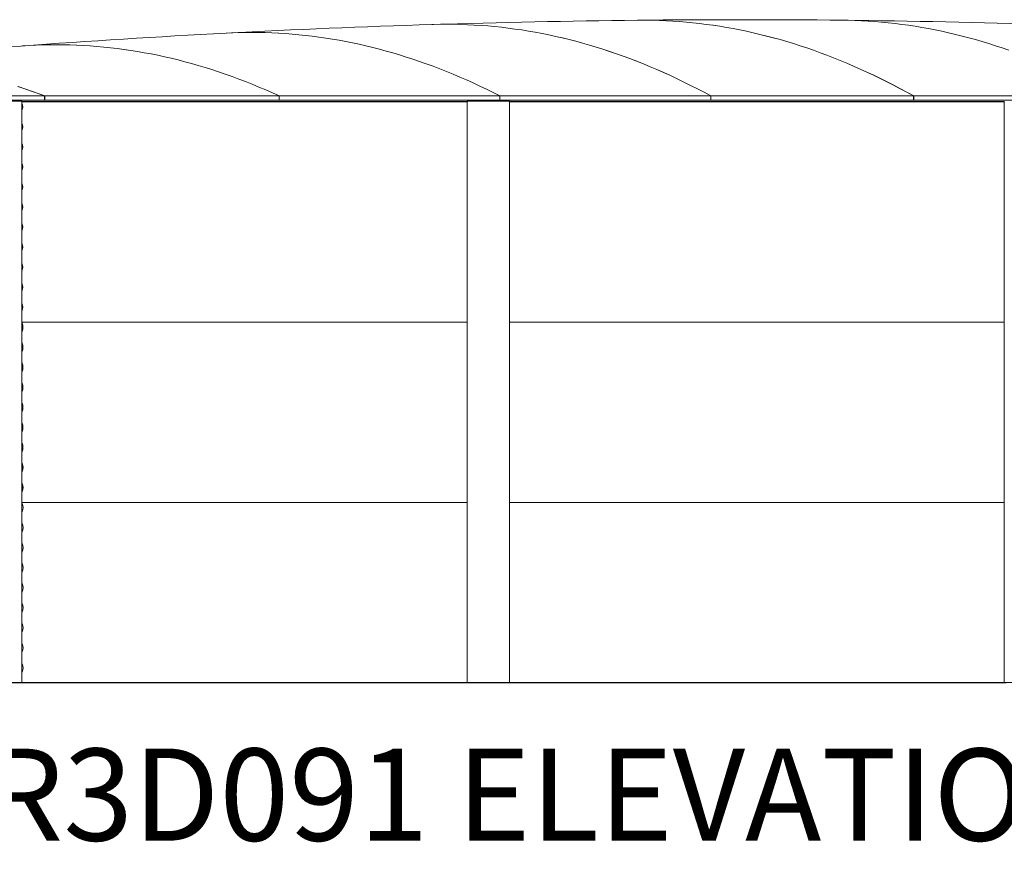
# Model space of a CAD drawing. Units: millimetres. Extents: x -4650 to 4650, y -39761 to 4650.
# Drawn here: x -2740 to 1004, y -9365 to -6150 of the extents above; entities that cross this region are included whole.
import ezdxf

# ---------------------------------------------------------------- set-up
doc = ezdxf.new("R2010")
doc.units = ezdxf.units.MM
doc.layers.add('0_ANNOTATION', color=252, linetype='Continuous', lineweight=15)
doc.styles.add('SLDTEXTSTYLE1', font='TXT', dxfattribs={"width": 0.605})

msp = doc.modelspace()

# ---------------------------------------------------------------- linework, layer by layer
at = {"color": 7, "linetype": 'Continuous', "lineweight": 0}
for p, q in [((-3637.9, -6440), (-2644.7, -6440)), ((-3637.9, -6456), (-2644.7, -6456)), ((-2732.7, -6460.2), (-2769.2, -6460.2)), ((-2732.5, -6460.2), (-2732.7, -6460.2)), ((-2730.9, -6460.2), (-2732.5, -6460.2)), ((-2730.9, -6460.2), (-2730.9, -8670.2)), ((-2730.9, -6461.6), (-1038.9, -6461.6)), ((-2730.9, -6462), (-1038.9, -6462)), ((-2644.7, -6440), (-2644.7, -6456)), ((-2644.5, -6456), (-2644.7, -6456)), ((-2644.5, -6440), (-1753.1, -6440)), ((-2644.5, -6456), (-2644.5, -6440)), ((-2644.5, -6456), (-1753.1, -6456)), ((-1753.1, -6440), (-1753.1, -6456)), ((-1753, -6456), (-1753.1, -6456)), ((-1753, -6440), (-914, -6440)), ((-1753, -6456), (-1753, -6440)), ((-1753, -6456), (-914, -6456)), ((-1038.9, -6460.2), (-1038.9, -8670.2)), ((-1038.1, -6460.2), (-1038.9, -6460.2)), ((-967.5, -6460.2), (-1038.1, -6460.2)), ((-967.1, -6460.2), (-967.5, -6460.2)), ((-890.8, -6460.2), (-967.1, -6460.2)), ((-914, -6440), (-914, -6456)), ((-913.8, -6456), (-914, -6456)), ((-913.8, -6440), (-112, -6440)), ((-913.8, -6456), (-913.8, -6440)), ((-913.8, -6456), (-112, -6456)), ((-889.6, -6460.2), (-890.8, -6460.2)), ((-876.8, -6460.2), (-889.6, -6460.2)), ((-876.8, -8670.2), (-876.8, -6460.2)), ((-876.8, -6460.2), (-876.8, -6460.2)), ((-876.8, -6461.6), (1003.9, -6461.6)), ((-876.8, -6462), (1003.9, -6462)), ((-112, -6440), (-112, -6456)), ((-111.9, -6456), (-112, -6456)), ((-111.9, -6440), (659.2, -6440)), ((-111.9, -6456), (-111.9, -6440)), ((-111.9, -6456), (659.2, -6456)), ((659.2, -6440), (659.2, -6456)), ((659.3, -6456), (659.2, -6456)), ((659.3, -6440), (1402.1, -6440)), ((659.3, -6456), (659.3, -6440)), ((659.3, -6456), (1402.1, -6456)), ((1003.9, -6460.2), (1003.9, -8670.2)), ((1003.9, -6460.2), (1003.9, -6460.2)), ((-2730.9, -7300.1), (-1038.9, -7300.1)), ((-2730.9, -7302.9), (-2730.7, -7303.4)), ((-2730.7, -7335), (-2730.9, -7335.5)), ((-876.8, -7300.1), (1003.9, -7300.1)), ((-2730.9, -7379.1), (-2730.7, -7379.6)), ((-2730.7, -7411.2), (-2730.9, -7411.7)), ((-2730.9, -7455.3), (-2730.7, -7455.8)), ((-2730.7, -7487.4), (-2730.9, -7487.9)), ((-2730.9, -7531.5), (-2730.7, -7532)), ((-2730.7, -7563.6), (-2730.9, -7564.1)), ((-2730.9, -7607.7), (-2730.7, -7608.2)), ((-2730.7, -7639.8), (-2730.9, -7640.3)), ((-2730.9, -7683.9), (-2730.7, -7684.4)), ((-2730.7, -7716), (-2730.9, -7716.5)), ((-2730.9, -7760.1), (-2730.7, -7760.6)), ((-2730.7, -7792.2), (-2730.9, -7792.7)), ((-2730, -7837.1), (-2730.9, -7835.3)), ((-2730.9, -7836.3), (-2730.7, -7836.8)), ((-2730.9, -7869.9), (-2730, -7868.1)), ((-2730.7, -7868.4), (-2730.9, -7868.9)), ((-2730, -7913.3), (-2730.9, -7911.5)), ((-2730.9, -7912.5), (-2730.7, -7913)), ((-2730.9, -7946.1), (-2730, -7944.3)), ((-2730.7, -7944.6), (-2730.9, -7945.1)), ((-2730.9, -7986), (-1038.9, -7986)), ((-2730.9, -7986.7), (-2729.7, -7989.2)), ((-2730, -7989.5), (-2730.9, -7987.7)), ((-876.8, -7986), (1003.9, -7986)), ((-2730.9, -8022.3), (-2730, -8020.5)), ((-2729.7, -8020.8), (-2730.9, -8023.3)), ((-2730.9, -8062.9), (-2729.7, -8065.4)), ((-2730, -8065.7), (-2730.9, -8063.9)), ((-2730.9, -8098.5), (-2730, -8096.7)), ((-2729.7, -8097), (-2730.9, -8099.5)), ((-2730.9, -8139.1), (-2729.7, -8141.6)), ((-2730, -8141.9), (-2730.9, -8140.1)), ((-2730.9, -8174.7), (-2730, -8172.9)), ((-2729.7, -8173.2), (-2730.9, -8175.7)), ((-2730.9, -8215.3), (-2729.7, -8217.8)), ((-2730, -8218.1), (-2730.9, -8216.3)), ((-2730.9, -8250.9), (-2730, -8249.1)), ((-2729.7, -8249.4), (-2730.9, -8251.9)), ((-2730.9, -8291.5), (-2729.7, -8294)), ((-2730, -8294.3), (-2730.9, -8292.5)), ((-2730.9, -8327.1), (-2730, -8325.3)), ((-2729.7, -8325.6), (-2730.9, -8328.1)), ((-2730.9, -8367.7), (-2729.7, -8370.2)), ((-2730, -8370.5), (-2730.9, -8368.7)), ((-2730.9, -8403.3), (-2730, -8401.5)), ((-2729.7, -8401.8), (-2730.9, -8404.3)), ((-2730.9, -8443.9), (-2729.7, -8446.4)), ((-2730, -8446.7), (-2730.9, -8444.9)), ((-2730.9, -8479.5), (-2730, -8477.7)), ((-2729.7, -8478), (-2730.9, -8480.5)), ((-2730.9, -8516), (-2730.9, -8671.7)), ((-2730.9, -8520.1), (-2729.7, -8522.6)), ((-2730, -8522.9), (-2730.9, -8521.1)), ((-1038.9, -8516), (-1038.9, -8671.7)), ((-876.8, -8671.7), (-876.8, -8516)), ((1003.9, -8516), (1003.9, -8671.7)), ((-2730.9, -8555.7), (-2730, -8553.9)), ((-2729.7, -8554.2), (-2730.9, -8556.7)), ((-2730.9, -8596.3), (-2729.7, -8598.8)), ((-2730, -8599.1), (-2730.9, -8597.3)), ((-2730.9, -8631.9), (-2730, -8630.1)), ((-2729.7, -8630.4), (-2730.9, -8632.9)), ((-2899.3, -8670.2), (-858, -8670.2)), ((-2899.3, -8670.7), (-858, -8670.7)), ((-2781.8, -8671.7), (-2730.4, -8671.7)), ((-2730.4, -8671.7), (-2731, -8670.7)), ((-2730.9, -8669.7), (-2730.7, -8670.2)), ((-2730.5, -8670.7), (-2730.1, -8671.4)), ((-2730.1, -8671.4), (-2730.4, -8671.7)), ((-2730.4, -8671.7), (-1011.4, -8671.7)), ((-1034.8, -8670.2), (-1034.8, -8670.7)), ((-1034.8, -8670.2), (1209.9, -8670.2)), ((-1034.8, -8670.7), (1209.9, -8670.7)), ((-1011.4, -8671.7), (-1011.6, -8670.7)), ((-947.4, -8671.7), (-1011.4, -8671.7)), ((-947.4, -8671.7), (-883.6, -8671.7)), ((-883.6, -8671.7), (-883.8, -8670.7)), ((-883.6, -8670.7), (-883.5, -8671.4)), ((-883.5, -8671.4), (-883.6, -8671.7)), ((-883.6, -8671.7), (1011.3, -8671.7)), ((-858, -8670.2), (-858, -8670.7))]:
    msp.add_line(p, q, dxfattribs=at)
at = {"color": 7, "linetype": 'Continuous', "lineweight": 0, "flags": 128}
for points in [[(-112, -6440), (-137.6, -6426.2), (-163.2, -6412.8), (-188.8, -6399.7), (-214.4, -6387), (-240, -6374.7), (-265.6, -6362.7), (-291.3, -6351), (-316.9, -6339.7), (-342.6, -6328.8), (-368.2, -6318.2), (-393.9, -6308), (-419.6, -6298.2), (-445.2, -6288.7), (-470.9, -6279.5), (-496.6, -6270.7), (-522.3, -6262.3), (-548, -6254.3), (-573.7, -6246.5), (-599.4, -6239.2), (-625.2, -6232.2), (-650.9, -6225.6), (-676.6, -6219.3), (-702.3, -6213.4), (-728.1, -6207.8), (-753.8, -6202.6), (-779.6, -6197.8), (-805.3, -6193.3), (-831.1, -6189.2), (-856.8, -6185.4), (-882.6, -6182), (-908.3, -6178.9), (-934.1, -6176.2), (-959.8, -6173.9), (-985.6, -6171.9), (-1011.4, -6170.3), (-1037.1, -6169.1), (-1062.9, -6168.2), (-1088.7, -6167.6), (-1114.4, -6167.5), (-1140.2, -6167.6), (-1166, -6168.2), (-1172.4, -6168.4)], [(-1172.3, -6168.4), (-1165.9, -6168.2), (-1140.1, -6167.6), (-1114.3, -6167.5), (-1088.6, -6167.6), (-1062.8, -6168.2), (-1037, -6169.1), (-1011.3, -6170.3), (-985.5, -6171.9), (-959.7, -6173.9), (-934, -6176.2), (-908.2, -6178.9), (-882.5, -6182), (-856.7, -6185.4), (-831, -6189.2), (-805.2, -6193.3), (-779.5, -6197.8), (-753.7, -6202.6), (-728, -6207.8), (-702.2, -6213.4), (-676.5, -6219.3), (-650.8, -6225.6), (-625.1, -6232.2), (-599.3, -6239.2), (-573.6, -6246.5), (-547.9, -6254.3), (-522.2, -6262.3), (-496.5, -6270.7), (-470.8, -6279.5), (-445.1, -6288.7), (-419.5, -6298.2), (-393.8, -6308), (-368.1, -6318.2), (-342.5, -6328.8), (-316.8, -6339.7), (-291.2, -6351), (-265.5, -6362.7), (-239.9, -6374.7), (-214.3, -6387), (-188.7, -6399.7), (-163.1, -6412.8), (-137.5, -6426.2), (-111.9, -6440)], [(659.2, -6440), (633.8, -6426), (608.5, -6412.3), (583.2, -6399), (557.8, -6386), (532.5, -6373.3), (507.1, -6361), (481.7, -6349.1), (456.3, -6337.5), (430.9, -6326.3), (405.5, -6315.4), (380.1, -6304.9), (354.7, -6294.7), (329.3, -6284.8), (303.9, -6275.4), (278.4, -6266.2), (253, -6257.4), (227.6, -6249), (202.1, -6240.9), (176.7, -6233.2), (151.2, -6225.8), (125.7, -6218.8), (100.3, -6212.1), (74.8, -6205.8), (49.3, -6199.8), (23.8, -6194.2), (-1.7, -6188.9), (-27.2, -6184), (-52.7, -6179.4), (-78.2, -6175.2), (-103.7, -6171.3), (-129.2, -6167.8), (-154.7, -6164.6), (-180.2, -6161.8), (-205.7, -6159.4), (-231.2, -6157.3), (-256.7, -6155.5), (-282.2, -6154.1), (-307.7, -6153), (-333.2, -6152.3), (-358.8, -6152), (-384.3, -6152), (-390.8, -6152)], [(-390.7, -6152), (-384.2, -6152), (-358.7, -6152), (-333.1, -6152.3), (-307.6, -6153), (-282.1, -6154.1), (-256.6, -6155.5), (-231.1, -6157.3), (-205.6, -6159.4), (-180.1, -6161.8), (-154.6, -6164.6), (-129.1, -6167.8), (-103.6, -6171.3), (-78.1, -6175.2), (-52.6, -6179.4), (-27.1, -6184), (-1.6, -6188.9), (23.9, -6194.2), (49.4, -6199.8), (74.9, -6205.8), (100.4, -6212.1), (125.8, -6218.8), (151.3, -6225.8), (176.8, -6233.2), (202.2, -6240.9), (227.7, -6249), (253.1, -6257.4), (278.5, -6266.2), (304, -6275.4), (329.4, -6284.8), (354.8, -6294.7), (380.2, -6304.9), (405.6, -6315.4), (431, -6326.3), (456.4, -6337.5), (481.8, -6349.1), (507.2, -6361), (532.6, -6373.3), (557.9, -6386), (583.3, -6399), (608.6, -6412.3), (633.9, -6426), (659.3, -6440)], [(1021.4, -6266.2), (995.9, -6257.4), (970.5, -6249), (945, -6240.9), (919.6, -6233.2), (894.1, -6225.8), (868.6, -6218.8), (843.2, -6212.1), (817.7, -6205.8), (792.2, -6199.8), (766.7, -6194.2), (741.2, -6188.9), (715.8, -6184), (690.3, -6179.4), (664.8, -6175.2), (639.3, -6171.3), (613.8, -6167.8), (588.3, -6164.6), (562.7, -6161.8), (537.2, -6159.4), (511.7, -6157.3), (486.2, -6155.5), (460.7, -6154.1), (435.2, -6153), (409.7, -6152.3), (390.7, -6152)], [(390.8, -6152), (409.8, -6152.3), (435.3, -6153), (460.8, -6154.1), (486.3, -6155.5), (511.8, -6157.3), (537.3, -6159.4), (562.8, -6161.8), (588.4, -6164.6), (613.9, -6167.8), (639.4, -6171.3), (664.9, -6175.2), (690.4, -6179.4), (715.8, -6184), (741.3, -6188.9), (766.8, -6194.2), (792.3, -6199.8), (817.8, -6205.8), (843.3, -6212.1), (868.7, -6218.8), (894.2, -6225.8), (919.7, -6233.2), (945.1, -6240.9), (970.6, -6249), (996, -6257.4), (1021.5, -6266.2)], [(-914, -6440), (-939.3, -6427.1), (-964.7, -6414.6), (-990.2, -6402.5), (-1015.6, -6390.7), (-1041, -6379.2), (-1066.4, -6368.1), (-1091.9, -6357.3), (-1117.3, -6346.9), (-1142.8, -6336.9), (-1168.2, -6327.2), (-1193.7, -6317.8), (-1219.2, -6308.8), (-1244.6, -6300.2), (-1270.1, -6291.9), (-1295.6, -6283.9), (-1321.1, -6276.4), (-1346.6, -6269.1), (-1372.1, -6262.2), (-1397.6, -6255.7), (-1423.2, -6249.5), (-1448.7, -6243.7), (-1474.2, -6238.2), (-1499.7, -6233.1), (-1525.3, -6228.4), (-1550.8, -6223.9), (-1576.3, -6219.9), (-1601.9, -6216.2), (-1627.4, -6212.8), (-1652.9, -6209.8), (-1678.5, -6207.2), (-1704, -6204.9), (-1729.6, -6202.9), (-1755.1, -6201.3), (-1780.7, -6200.1), (-1806.2, -6199.2), (-1831.8, -6198.7), (-1857.3, -6198.5), (-1882.9, -6198.7), (-1908.4, -6199.2), (-1934, -6200.1), (-1954, -6201)], [(-1953.9, -6201), (-1933.9, -6200.1), (-1908.3, -6199.2), (-1882.8, -6198.7), (-1857.2, -6198.5), (-1831.7, -6198.7), (-1806.1, -6199.2), (-1780.6, -6200.1), (-1755, -6201.3), (-1729.5, -6202.9), (-1703.9, -6204.9), (-1678.4, -6207.2), (-1652.8, -6209.8), (-1627.3, -6212.8), (-1601.8, -6216.2), (-1576.2, -6219.9), (-1550.7, -6223.9), (-1525.2, -6228.3), (-1499.6, -6233.1), (-1474.1, -6238.2), (-1448.6, -6243.7), (-1423.1, -6249.5), (-1397.5, -6255.7), (-1372, -6262.2), (-1346.5, -6269.1), (-1321, -6276.4), (-1295.5, -6283.9), (-1270, -6291.9), (-1244.5, -6300.2), (-1219.1, -6308.8), (-1193.6, -6317.8), (-1168.1, -6327.2), (-1142.7, -6336.9), (-1117.2, -6346.9), (-1091.8, -6357.3), (-1066.3, -6368.1), (-1040.9, -6379.2), (-1015.5, -6390.7), (-990, -6402.5), (-964.6, -6414.6), (-939.2, -6427.1), (-913.8, -6440)], [(-1753.1, -6440), (-1778.7, -6428.4), (-1804.3, -6417.1), (-1829.9, -6406.2), (-1855.5, -6395.7), (-1881.1, -6385.5), (-1906.7, -6375.6), (-1932.4, -6366.1), (-1958, -6357), (-1983.6, -6348.3), (-2009.3, -6339.8), (-2034.9, -6331.8), (-2060.6, -6324.1), (-2086.3, -6316.8), (-2111.9, -6309.8), (-2137.6, -6303.2), (-2163.3, -6296.9), (-2189, -6291), (-2214.7, -6285.4), (-2240.3, -6280.2), (-2266, -6275.4), (-2291.7, -6270.9), (-2317.4, -6266.8), (-2343.1, -6263.1), (-2368.8, -6259.7), (-2394.6, -6256.6), (-2420.3, -6253.9), (-2446, -6251.6), (-2471.7, -6249.6), (-2497.4, -6248), (-2523.1, -6246.8), (-2548.8, -6245.9), (-2574.5, -6245.3), (-2600.3, -6245.1), (-2626, -6245.3), (-2651.7, -6245.9), (-2677.4, -6246.8), (-2703.1, -6248), (-2728.8, -6249.6), (-2735.6, -6250.1)], [(-2735.5, -6250.1), (-2728.7, -6249.6), (-2703, -6248), (-2677.3, -6246.8), (-2651.6, -6245.9), (-2625.9, -6245.3), (-2600.2, -6245.1), (-2574.4, -6245.3), (-2548.7, -6245.9), (-2523, -6246.8), (-2497.3, -6248), (-2471.6, -6249.6), (-2445.9, -6251.6), (-2420.2, -6253.9), (-2394.4, -6256.6), (-2368.7, -6259.6), (-2343, -6263), (-2317.3, -6266.8), (-2291.6, -6270.9), (-2265.9, -6275.4), (-2240.2, -6280.2), (-2214.6, -6285.4), (-2188.9, -6291), (-2163.2, -6296.9), (-2137.5, -6303.2), (-2111.8, -6309.8), (-2086.2, -6316.8), (-2060.5, -6324.1), (-2034.8, -6331.8), (-2009.2, -6339.8), (-1983.5, -6348.2), (-1957.9, -6357), (-1932.3, -6366.1), (-1906.6, -6375.6), (-1881, -6385.5), (-1855.4, -6395.7), (-1829.8, -6406.2), (-1804.2, -6417.1), (-1778.6, -6428.4), (-1753, -6440)], [(-2644.7, -6440), (-2670, -6430.5), (-2695.4, -6421.4), (-2720.7, -6412.7), (-2746.1, -6404.3)], [(-2746, -6404.2), (-2720.6, -6412.7), (-2695.2, -6421.4), (-2669.9, -6430.5), (-2644.5, -6440)], [(-2738.2, -6460.2), (-2738.1, -6459.7), (-2737.7, -6458.7), (-2737.3, -6457.8), (-2736.7, -6457), (-2736.1, -6456.5), (-2735.4, -6456.1), (-2734.6, -6456)], [(-885, -6460.2), (-885, -6459.7), (-884.9, -6458.7), (-884.7, -6457.8), (-884.5, -6457), (-884.3, -6456.5), (-884, -6456.1), (-883.8, -6456)], [(4.1, -8671.7), (-1.4, -8671.8), (-4.2, -8671.7)]]:
    msp.add_lwpolyline(points, dxfattribs=at)
at = {"color": 7, "linetype": 'Continuous', "lineweight": 0}
for centre, radius, start, end in [((-0.1, -43575.2), 37425.2, 91.79511, 92.99257), ((-0.1, -43575.2), 37425.2, 90.59828, 91.79495), ((-0.1, -43575.2), 37425.2, 89.40172, 90.59813), ((-0.1, -43575.2), 37425.2, 88.20489, 89.40156), ((-0.1, -43575.2), 37425.2, 92.99272, 94.19149), ((-0.1, -43575.2), 37425.2, 94.19164, 95.39225), ((-2766.7, -6481), 38.5, 338.3458, 21.6542), ((-2766.4, -6481), 37.8, 339.79, 20.21), ((-970.2, -6461.7), 48, 173.1742, 178.2068), ((-838.4, -6461.7), 47.9, 173.1726, 178.2083), ((-2766.7, -6557.2), 38.5, 338.3458, 21.6542), ((-2766.4, -6557.2), 37.8, 339.7902, 20.2098), ((-2766.7, -6633.4), 38.5, 338.3458, 21.6542), ((-2766.4, -6633.4), 37.8, 339.7902, 20.2098), ((-2766.7, -6709.6), 38.4, 338.3458, 21.6542), ((-2766.4, -6709.6), 37.8, 339.7902, 20.2098), ((-2766.7, -6785.8), 38.4, 338.3458, 21.6542), ((-2766.4, -6785.8), 37.8, 339.7901, 20.2099), ((-2766.7, -6862), 38.5, 338.3458, 21.6542), ((-2766.4, -6862), 37.8, 339.7901, 20.2099), ((-2766.7, -6938.2), 38.5, 338.3458, 21.6542), ((-2766.4, -6938.2), 37.8, 339.79, 20.21), ((-2766.7, -7014.4), 38.5, 338.3459, 21.6541), ((-2766.4, -7014.4), 37.8, 339.7901, 20.2099), ((-2766.7, -7090.6), 38.5, 338.3458, 21.6542), ((-2766.4, -7090.6), 37.8, 339.7901, 20.2099), ((-2764.7, -7166.8), 37, 335.3401, 24.6599), ((-2766.7, -7166.8), 38.4, 338.3458, 21.6542), ((-2766.4, -7166.8), 37.8, 339.7901, 20.2099), ((-2764.7, -7243), 37, 335.3401, 24.6599), ((-2766.7, -7243), 38.5, 338.3458, 21.6542), ((-2766.4, -7243), 37.8, 339.7901, 20.2099), ((-2764.7, -7319.2), 37, 335.3401, 24.6599), ((-2765.2, -7319.2), 37.9, 335.3392, 24.6608), ((-2764.7, -7395.4), 37, 335.3401, 24.6599), ((-2765.2, -7395.4), 37.9, 335.3392, 24.6608), ((-2764.7, -7471.6), 37, 335.3401, 24.6599), ((-2765.2, -7471.6), 37.9, 335.3392, 24.6608), ((-2764.7, -7547.8), 37, 335.3401, 24.6599), ((-2765.2, -7547.8), 37.9, 335.3392, 24.6608), ((-2764.7, -7624), 37, 335.3401, 24.6599), ((-2765.2, -7624), 37.9, 335.3392, 24.6608), ((-2764.7, -7700.2), 37, 335.3401, 24.6599), ((-2765.2, -7700.2), 37.9, 335.3392, 24.6608), ((-2764.7, -7776.4), 37, 335.3401, 24.6599), ((-2765.2, -7776.4), 37.9, 335.3392, 24.6608), ((-2764.7, -7852.6), 37, 335.3401, 24.6599), ((-2765.2, -7852.6), 37.9, 335.3392, 24.6608), ((-2763.7, -7852.6), 37.1, 335.3429, 24.6571), ((-2764.7, -7928.8), 37, 335.3401, 24.6599), ((-2765.2, -7928.8), 37.9, 335.3392, 24.6608), ((-2763.7, -7928.8), 37.1, 335.3429, 24.6571), ((-2763.7, -8005), 37.1, 335.3429, 24.6571), ((-2764.2, -8005), 37.9, 335.342, 24.658), ((-2763.7, -8081.2), 37.1, 335.3429, 24.6571), ((-2764.2, -8081.2), 37.9, 335.3419, 24.6581), ((-2763.7, -8157.4), 37.1, 335.3429, 24.6571), ((-2764.2, -8157.4), 37.9, 335.3419, 24.6581), ((-2763.7, -8233.6), 37.1, 335.3429, 24.6571), ((-2764.2, -8233.6), 37.9, 335.3419, 24.6581), ((-2763.7, -8309.8), 37.1, 335.3429, 24.6571), ((-2764.2, -8309.8), 37.9, 335.3419, 24.6581), ((-2763.7, -8386), 37.1, 335.3427, 24.6573), ((-2764.2, -8386), 37.9, 335.3419, 24.6581), ((-2763.7, -8462.2), 37.1, 335.3427, 24.6573), ((-2764.2, -8462.2), 37.9, 335.3419, 24.6581), ((-2763.7, -8538.4), 37.1, 335.3429, 24.6571), ((-2764.2, -8538.4), 37.9, 335.3419, 24.6581), ((-2763.7, -8614.6), 37.1, 335.3429, 24.6571), ((-2764.2, -8614.6), 37.9, 335.3419, 24.6581)]:
    msp.add_arc(centre, radius, start, end, dxfattribs=at)

# ---------------------------------------------------------------- texts
at = {"layer": '0_ANNOTATION', "insert": (0, -8921.7), "char_height": 350, "attachment_point": 2, "style": 'SLDTEXTSTYLE1'}
msp.add_mtext('{CR3D091 ELEVATION (144kL)}', dxfattribs=at)

doc.saveas('drawing.dxf')
